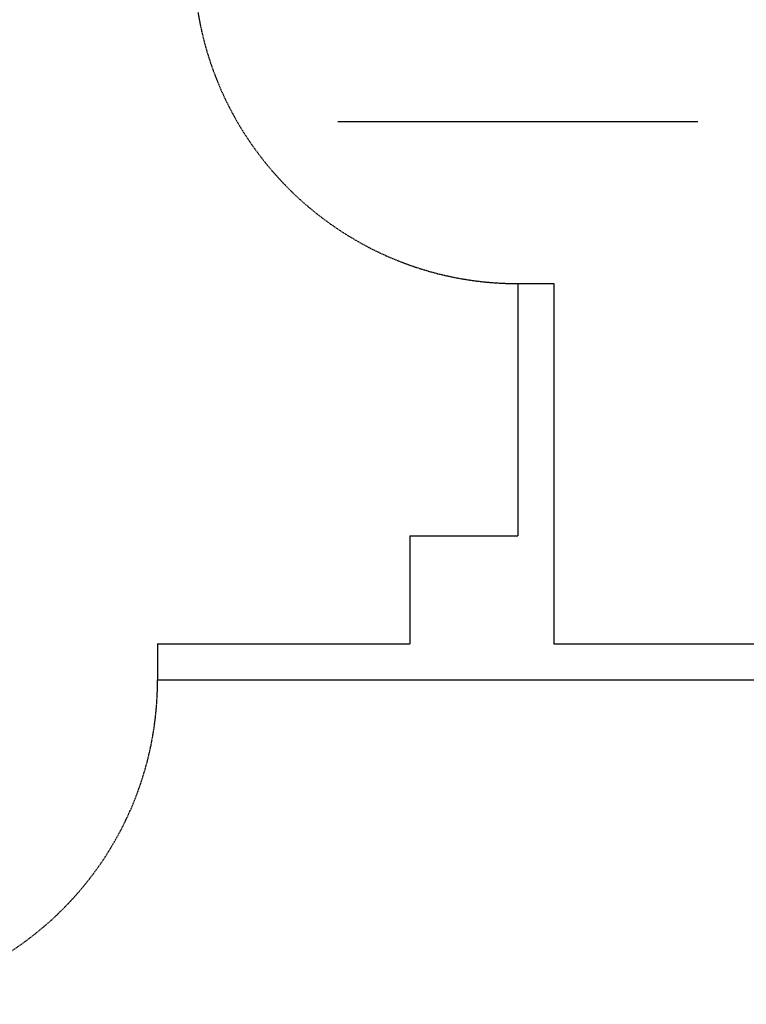
# Model space of a CAD drawing. Extents: x 4472 to 28991, y 6948 to 24470.
# Drawn here: x 26743 to 26986, y 20212 to 20540 of the extents above; entities that cross this region are included whole.
import ezdxf

# ---------------------------------------------------------------- set-up
doc = ezdxf.new("R2010")
doc.units = 0
doc.header["$LTSCALE"] = 1.6
doc.linetypes.add('DASHED4', pattern=[0.1875, 0.125, -0.0625])
for name, color, linetype in [('APERTUR_ASS6', 6, 'CONTINUOUS'), ('APERTUR_IBA6', 6, 'DASHED4'), ('MURI', 8, 'CONTINUOUS')]:
    doc.layers.add(name, color=color, linetype=linetype)

msp = doc.modelspace()

# ---------------------------------------------------------------- linework, layer by layer
at = {"layer": 'APERTUR_ASS6'}
msp.add_line((26849.38, 20506.15), (26969.38, 20506.15), dxfattribs=at)
at = {"layer": 'APERTUR_IBA6'}
for centre, start, end in [((26909.38, 20560.15), 180, 270), ((26681.38, 20320.15), 270, 0)]:
    msp.add_arc(centre, 108, start, end, dxfattribs=at)
at = {"layer": 'MURI', "linetype": 'Continuous'}
for p, q in [((26909.38, 20452.15), (26921.38, 20452.15)), ((26873.38, 20368.15), (26909.38, 20368.15)), ((26789.38, 20332.15), (26789.38, 20320.15)), ((26789.38, 20332.15), (26873.38, 20332.15)), ((26921.38, 20332.15), (27257.38, 20332.15)), ((26789.38, 20320.15), (27257.38, 20320.15))]:
    msp.add_line(p, q, dxfattribs=at)
at = {"layer": 'MURI'}
for p, q in [((26909.38, 20452.15), (26909.38, 20368.15)), ((26921.38, 20452.15), (26921.38, 20332.15)), ((26873.38, 20368.15), (26873.38, 20332.15))]:
    msp.add_line(p, q, dxfattribs=at)

doc.saveas('drawing.dxf')
